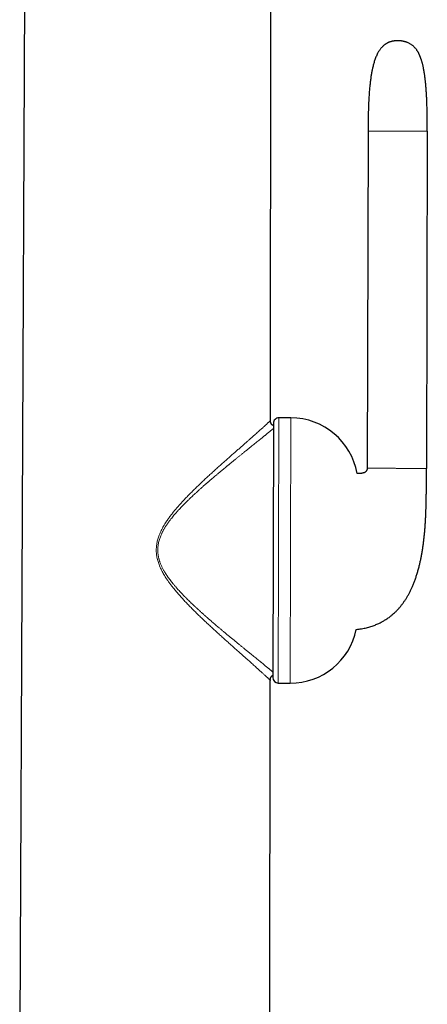
# Model space of a CAD drawing. Units: millimetres. Extents: x 8 to 763, y 12 to 751.
# Drawn here: x 573 to 609, y 592 to 679 of the extents above; entities that cross this region are included whole.
import ezdxf

# ---------------------------------------------------------------- set-up
doc = ezdxf.new("R2010")
doc.units = ezdxf.units.MM

msp = doc.modelspace()

# ---------------------------------------------------------------- linework, layer by layer
at = {"color": 7, "linetype": 'Continuous', "lineweight": 30}
for p, q in [((572.558, 579.238), (573.145, 713.78)), ((594.926, 643.69), (594.987, 713.722)), ((603.624, 669.527), (603.546, 639.427)), ((608.911, 669.513), (608.832, 639.413)), ((596.749, 643.93), (595.684, 643.933)), ((595.183, 643.435), (595.123, 620.746)), ((594.869, 579.188), (594.905, 620.49)), ((595.622, 620.245), (596.687, 620.242))]:
    msp.add_line(p, q, dxfattribs=at)
at = {"color": 252, "linetype": 'Continuous', "lineweight": 0}
for p, q in [((595.684, 643.933), (595.622, 620.245)), ((596.749, 643.93), (596.687, 620.242))]:
    msp.add_line(p, q, dxfattribs=at)
at = {"color": 7, "linetype": 'Continuous', "lineweight": 30}
for centre, radius, start, end in [((595.683, 643.433), 0.5, 89.85, 179.85), ((596.733, 637.93), 6, 9.81303, 89.85), ((596.702, 626.242), 6, 269.85, 348.34713), ((595.623, 620.745), 0.5, 179.85, 269.85)]:
    msp.add_arc(centre, radius, start, end, dxfattribs=at)
for points, knots in [([(605.366, 677.399), (605.343, 677.387), (605.301, 677.366), (605.245, 677.333), (605.198, 677.304), (605.16, 677.279), (605.126, 677.255), (605.094, 677.231), (605.042, 677.191), (604.968, 677.128), (604.885, 677.046), (604.807, 676.961), (604.737, 676.875), (604.668, 676.782), (604.603, 676.683), (604.541, 676.582), (604.474, 676.46), (604.404, 676.318), (604.333, 676.155), (604.269, 675.989), (604.211, 675.824), (604.159, 675.658), (604.113, 675.495), (604.07, 675.331), (604.034, 675.176), (604.002, 675.028), (603.973, 674.884), (603.944, 674.73), (603.916, 674.567), (603.888, 674.393), (603.862, 674.212), (603.837, 674.023), (603.813, 673.828), (603.791, 673.621), (603.769, 673.402), (603.75, 673.179), (603.732, 672.951), (603.715, 672.719), (603.7, 672.477), (603.686, 672.222), (603.674, 671.955), (603.662, 671.676), (603.653, 671.392), (603.645, 671.104), (603.638, 670.813), (603.633, 670.509), (603.629, 670.193), (603.626, 669.865), (603.625, 669.641), (603.624, 669.527)], [0, 0, 0, 0, 0.009054, 0.016868, 0.023451, 0.028799, 0.033445, 0.038211, 0.043113, 0.057325, 0.07271, 0.085232, 0.098576, 0.112655, 0.126836, 0.141046, 0.155282, 0.176655, 0.198001, 0.219248, 0.240309, 0.26109, 0.281494, 0.301421, 0.321939, 0.338434, 0.355992, 0.374665, 0.39451, 0.415585, 0.437953, 0.460282, 0.483872, 0.508779, 0.535063, 0.562785, 0.589287, 0.617078, 0.646208, 0.676727, 0.708689, 0.742147, 0.777156, 0.810658, 0.845554, 0.88189, 0.919712, 0.959066, 1, 1, 1, 1]), ([(607.132, 677.439), (607.129, 677.439), (607.125, 677.441), (607.115, 677.445), (607.104, 677.449), (607.092, 677.453), (607.08, 677.457), (607.067, 677.462), (607.054, 677.466), (607.042, 677.471), (607.029, 677.475), (607.017, 677.479), (607.006, 677.483), (606.994, 677.487), (606.98, 677.491), (606.96, 677.497), (606.934, 677.505), (606.901, 677.514), (606.864, 677.525), (606.822, 677.535), (606.778, 677.545), (606.735, 677.555), (606.696, 677.562), (606.659, 677.569), (606.622, 677.574), (606.583, 677.58), (606.54, 677.585), (606.501, 677.589), (606.463, 677.591), (606.428, 677.593), (606.392, 677.595), (606.353, 677.596), (606.309, 677.596), (606.268, 677.596), (606.233, 677.596), (606.197, 677.596), (606.156, 677.595), (606.113, 677.593), (606.075, 677.591), (606.041, 677.589), (606.008, 677.586), (605.97, 677.582), (605.932, 677.577), (605.893, 677.571), (605.856, 677.565), (605.812, 677.556), (605.761, 677.545), (605.708, 677.531), (605.664, 677.518), (605.63, 677.507), (605.602, 677.498), (605.576, 677.489), (605.555, 677.481), (605.539, 677.475), (605.527, 677.471), (605.518, 677.467), (605.51, 677.464), (605.5, 677.46), (605.487, 677.454), (605.473, 677.448), (605.456, 677.441), (605.439, 677.434), (605.424, 677.426), (605.409, 677.42), (605.397, 677.414), (605.385, 677.408), (605.374, 677.403), (605.369, 677.4), (605.366, 677.399)], [0, 0, 0, 0, 0.035795, 0.068772, 0.098988, 0.126495, 0.15135, 0.173233, 0.192656, 0.209666, 0.224302, 0.238106, 0.248962, 0.257195, 0.265693, 0.278565, 0.292991, 0.308694, 0.325182, 0.341587, 0.358166, 0.370834, 0.382803, 0.393587, 0.402764, 0.414476, 0.426522, 0.437602, 0.447554, 0.457514, 0.467582, 0.478099, 0.490304, 0.504121, 0.511577, 0.519382, 0.53441, 0.547542, 0.559109, 0.569391, 0.578545, 0.587954, 0.600959, 0.610973, 0.620714, 0.632226, 0.649052, 0.665689, 0.682618, 0.693422, 0.704484, 0.715569, 0.725931, 0.733569, 0.738197, 0.74276, 0.749276, 0.75781, 0.768413, 0.784651, 0.804295, 0.827445, 0.854211, 0.878307, 0.904859, 0.93394, 0.965625, 1, 1, 1, 1]), ([(608.911, 669.513), (608.911, 669.545), (608.911, 669.604), (608.911, 669.686), (608.911, 669.755), (608.911, 669.812), (608.911, 669.857), (608.911, 669.889), (608.911, 669.912), (608.911, 669.929), (608.911, 669.946), (608.911, 669.964), (608.911, 670), (608.911, 670.059), (608.911, 670.143), (608.911, 670.244), (608.91, 670.358), (608.909, 670.48), (608.908, 670.601), (608.907, 670.719), (608.905, 670.881), (608.902, 671.083), (608.897, 671.324), (608.892, 671.562), (608.885, 671.82), (608.875, 672.106), (608.862, 672.418), (608.846, 672.741), (608.826, 673.071), (608.802, 673.41), (608.772, 673.75), (608.737, 674.09), (608.696, 674.427), (608.646, 674.762), (608.599, 675.026), (608.56, 675.22), (608.532, 675.346), (608.503, 675.468), (608.474, 675.583), (608.446, 675.687), (608.419, 675.779), (608.394, 675.862), (608.371, 675.932), (608.35, 675.992), (608.333, 676.042), (608.317, 676.085), (608.303, 676.122), (608.291, 676.153), (608.28, 676.182), (608.266, 676.214), (608.25, 676.255), (608.23, 676.3), (608.208, 676.35), (608.182, 676.404), (608.156, 676.458), (608.128, 676.512), (608.096, 676.57), (608.059, 676.635), (608.016, 676.704), (607.967, 676.778), (607.909, 676.857), (607.848, 676.933), (607.784, 677.006), (607.718, 677.073), (607.644, 677.14), (607.561, 677.207), (607.469, 677.271), (607.367, 677.333), (607.254, 677.39), (607.173, 677.422), (607.132, 677.439)], [0, 0, 0, 0, 0.011145, 0.020786, 0.02895, 0.035661, 0.040939, 0.044798, 0.047148, 0.048925, 0.050901, 0.053077, 0.055452, 0.063686, 0.073642, 0.08528, 0.099497, 0.114012, 0.128238, 0.142183, 0.155849, 0.185379, 0.213604, 0.24102, 0.269545, 0.305056, 0.342011, 0.380149, 0.419194, 0.459127, 0.500141, 0.539938, 0.580001, 0.619976, 0.659519, 0.674865, 0.690077, 0.705128, 0.719214, 0.73188, 0.743219, 0.753313, 0.762237, 0.769387, 0.775663, 0.781102, 0.785735, 0.789613, 0.792521, 0.796759, 0.802116, 0.808009, 0.81407, 0.821753, 0.828883, 0.835436, 0.843324, 0.852134, 0.861803, 0.872267, 0.883614, 0.896312, 0.9067, 0.917796, 0.929586, 0.942076, 0.955292, 0.96929, 0.984155, 1, 1, 1, 1]), ([(594.926, 643.69), (594.926, 643.69), (594.925, 643.69), (594.921, 643.686), (594.92, 643.685)], [0, 0, 0, 0, 0.8963281, 1, 1, 1, 1]), ([(595.182, 643.231), (595.175, 643.233), (595.154, 643.241), (595.12, 643.26), (595.083, 643.285), (595.049, 643.315), (595.02, 643.348), (594.995, 643.386), (594.973, 643.427), (594.954, 643.477), (594.938, 643.539), (594.927, 643.612), (594.926, 643.663), (594.926, 643.69)], [0, 0, 0, 0, 0.03997, 0.122127, 0.201918, 0.280499, 0.359081, 0.438872, 0.521029, 0.606611, 0.727621, 0.858254, 1, 1, 1, 1]), ([(602.577, 625.03), (602.589, 625.031), (602.674, 625.04), (602.828, 625.061), (603.047, 625.095), (603.266, 625.137), (603.484, 625.187), (603.691, 625.241), (603.888, 625.3), (604.074, 625.362), (604.25, 625.428), (604.417, 625.496), (604.573, 625.566), (604.719, 625.637), (604.856, 625.708), (604.983, 625.779), (605.103, 625.849), (605.23, 625.928), (605.361, 626.016), (605.495, 626.111), (605.618, 626.204), (605.755, 626.314), (605.908, 626.446), (606.087, 626.612), (606.268, 626.798), (606.451, 627.003), (606.624, 627.215), (606.788, 627.435), (606.941, 627.66), (607.087, 627.892), (607.224, 628.13), (607.354, 628.374), (607.475, 628.622), (607.596, 628.889), (607.714, 629.174), (607.828, 629.479), (607.936, 629.792), (608.036, 630.115), (608.131, 630.451), (608.215, 630.782), (608.29, 631.106), (608.356, 631.421), (608.417, 631.746), (608.474, 632.081), (608.526, 632.422), (608.574, 632.769), (608.617, 633.122), (608.655, 633.481), (608.688, 633.841), (608.717, 634.198), (608.741, 634.547), (608.761, 634.886), (608.777, 635.214), (608.79, 635.531), (608.801, 635.837), (608.809, 636.119), (608.815, 636.38), (608.819, 636.619), (608.823, 636.85), (608.826, 637.076), (608.828, 637.299), (608.829, 637.522), (608.83, 637.743), (608.831, 637.982), (608.831, 638.24), (608.831, 638.521), (608.831, 638.809), (608.831, 639.108), (608.832, 639.31), (608.832, 639.413)], [0, 0, 0, 0, 0.002181, 0.014779, 0.026845, 0.040425, 0.053352, 0.065666, 0.077403, 0.088795, 0.099654, 0.110007, 0.11988, 0.129292, 0.138107, 0.146512, 0.15452, 0.162143, 0.172363, 0.181842, 0.190601, 0.199021, 0.21224, 0.225465, 0.241241, 0.257082, 0.273016, 0.288647, 0.304405, 0.320215, 0.336058, 0.351942, 0.367874, 0.383856, 0.402568, 0.421348, 0.44024, 0.459697, 0.479841, 0.500675, 0.518774, 0.537362, 0.556435, 0.575986, 0.596005, 0.61611, 0.636639, 0.657575, 0.6785, 0.699285, 0.719475, 0.739049, 0.757991, 0.776287, 0.793926, 0.8109, 0.825204, 0.838993, 0.852267, 0.865207, 0.878095, 0.890927, 0.903694, 0.916385, 0.93223, 0.948374, 0.964988, 0.982141, 1, 1, 1, 1]), ([(603.546, 639.427), (603.545, 639.412), (603.545, 639.384), (603.54, 639.346), (603.534, 639.316), (603.526, 639.283), (603.512, 639.244), (603.489, 639.198), (603.458, 639.155), (603.421, 639.118), (603.38, 639.086), (603.332, 639.057), (603.277, 639.032), (603.219, 639.012), (603.154, 638.994), (603.078, 638.979), (603.002, 638.968), (602.932, 638.962), (602.871, 638.957), (602.804, 638.954), (602.731, 638.953), (602.676, 638.952), (602.646, 638.953), (602.643, 638.953)], [0, 0, 0, 0, 0.0397671, 0.0726816, 0.0998577, 0.1226237, 0.1670333, 0.2124699, 0.2587738, 0.3036607, 0.3478186, 0.3918217, 0.4485213, 0.501764, 0.5508564, 0.623372, 0.700012, 0.7511562, 0.8038552, 0.8590777, 0.9220226, 0.993791, 1, 1, 1, 1]), ([(594.905, 620.49), (594.906, 620.517), (594.907, 620.568), (594.918, 620.641), (594.934, 620.703), (594.954, 620.754), (594.975, 620.795), (595.001, 620.832), (595.03, 620.866), (595.064, 620.895), (595.095, 620.917), (595.116, 620.928), (595.124, 620.932)], [0, 0, 0, 0, 0.153809, 0.295511, 0.426726, 0.519496, 0.60853, 0.694984, 0.780118, 0.865253, 0.951706, 1, 1, 1, 1]), ([(594.9, 620.495), (594.9, 620.494), (594.905, 620.49), (594.905, 620.49), (594.905, 620.49)], [0, 0, 0, 0, 0.119949, 1, 1, 1, 1])]:
    msp.add_open_spline(points, degree=3, knots=knots, dxfattribs=at)
at = {"color": 252, "linetype": 'Continuous', "lineweight": 0}
for points, knots in [([(603.624, 669.527), (603.625, 669.527), (603.625, 669.527), (603.628, 669.527), (603.633, 669.527), (603.64, 669.527), (603.65, 669.527), (603.663, 669.527), (603.679, 669.527), (603.697, 669.527), (603.718, 669.527), (603.742, 669.527), (603.77, 669.527), (603.802, 669.527), (603.838, 669.527), (603.877, 669.527), (603.921, 669.526), (603.97, 669.526), (604.022, 669.526), (604.079, 669.526), (604.14, 669.526), (604.207, 669.526), (604.281, 669.525), (604.361, 669.525), (604.447, 669.525), (604.539, 669.525), (604.638, 669.525), (604.742, 669.524), (604.852, 669.524), (604.967, 669.524), (605.087, 669.523), (605.21, 669.523), (605.337, 669.523), (605.467, 669.522), (605.6, 669.522), (605.734, 669.522), (605.863, 669.521), (605.985, 669.521), (606.099, 669.521), (606.214, 669.52), (606.329, 669.52), (606.443, 669.52), (606.556, 669.519), (606.669, 669.519), (606.78, 669.519), (606.889, 669.519), (606.997, 669.518), (607.103, 669.518), (607.213, 669.518), (607.326, 669.517), (607.442, 669.517), (607.553, 669.517), (607.659, 669.517), (607.758, 669.516), (607.852, 669.516), (607.939, 669.516), (608.021, 669.516), (608.099, 669.515), (608.171, 669.515), (608.239, 669.515), (608.304, 669.515), (608.364, 669.515), (608.42, 669.515), (608.474, 669.514), (608.525, 669.514), (608.572, 669.514), (608.616, 669.514), (608.656, 669.514), (608.693, 669.514), (608.725, 669.514), (608.754, 669.514), (608.78, 669.514), (608.803, 669.514), (608.824, 669.514), (608.842, 669.514), (608.859, 669.513), (608.874, 669.513), (608.886, 669.513), (608.895, 669.513), (608.902, 669.513), (608.907, 669.513), (608.91, 669.513), (608.91, 669.513), (608.911, 669.513)], [0, 0, 0, 0, 0.024226, 0.047754, 0.070588, 0.092728, 0.114177, 0.134938, 0.153886, 0.172227, 0.189965, 0.207104, 0.223649, 0.239604, 0.254975, 0.269769, 0.283994, 0.29766, 0.310546, 0.322914, 0.334778, 0.346154, 0.357411, 0.368191, 0.37852, 0.38843, 0.397958, 0.407131, 0.415977, 0.424519, 0.432785, 0.440798, 0.448584, 0.456166, 0.463568, 0.470813, 0.477925, 0.483767, 0.489543, 0.495267, 0.500952, 0.506608, 0.512249, 0.517886, 0.523531, 0.529195, 0.534891, 0.540629, 0.546422, 0.553463, 0.560621, 0.567916, 0.575372, 0.583009, 0.590858, 0.598962, 0.607357, 0.616073, 0.625136, 0.634566, 0.64438, 0.654595, 0.665227, 0.676287, 0.68832, 0.700848, 0.71388, 0.727426, 0.741497, 0.756098, 0.77036, 0.785105, 0.800341, 0.816072, 0.832303, 0.851013, 0.870357, 0.890339, 0.910965, 0.932239, 0.954167, 0.976753, 1, 1, 1, 1]), ([(594.905, 620.49), (594.905, 620.491), (594.903, 620.493), (594.89, 620.506), (594.87, 620.527), (594.841, 620.555), (594.804, 620.59), (594.759, 620.633), (594.707, 620.683), (594.647, 620.74), (594.579, 620.804), (594.502, 620.875), (594.418, 620.953), (594.327, 621.037), (594.229, 621.127), (594.125, 621.222), (594.015, 621.321), (593.9, 621.425), (593.78, 621.535), (593.647, 621.654), (593.503, 621.783), (593.346, 621.924), (593.184, 622.069), (593.017, 622.218), (592.828, 622.386), (592.614, 622.577), (592.374, 622.79), (592.121, 623.014), (591.855, 623.25), (591.576, 623.499), (591.29, 623.754), (590.999, 624.014), (590.699, 624.284), (590.388, 624.564), (590.069, 624.855), (589.747, 625.15), (589.422, 625.451), (589.096, 625.756), (588.774, 626.062), (588.458, 626.367), (588.147, 626.671), (587.837, 626.982), (587.528, 627.3), (587.241, 627.603), (586.978, 627.89), (586.738, 628.16), (586.503, 628.435), (586.288, 628.696), (586.095, 628.942), (585.922, 629.172), (585.755, 629.408), (585.606, 629.63), (585.477, 629.837), (585.365, 630.026), (585.259, 630.22), (585.16, 630.418), (585.069, 630.62), (584.989, 630.818), (584.922, 631.009), (584.866, 631.194), (584.82, 631.381), (584.783, 631.57), (584.756, 631.761), (584.741, 631.954), (584.736, 632.149), (584.743, 632.343), (584.761, 632.535), (584.79, 632.725), (584.828, 632.914), (584.877, 633.101), (584.935, 633.285), (585.004, 633.476), (585.085, 633.672), (585.178, 633.873), (585.279, 634.07), (585.386, 634.263), (585.5, 634.452), (585.638, 634.668), (585.803, 634.91), (585.996, 635.174), (586.194, 635.431), (586.398, 635.682), (586.605, 635.927), (586.815, 636.167), (587.028, 636.402), (587.278, 636.672), (587.567, 636.974), (587.895, 637.306), (588.225, 637.632), (588.556, 637.952), (588.887, 638.267), (589.211, 638.57), (589.527, 638.862), (589.833, 639.142), (590.137, 639.417), (590.438, 639.687), (590.725, 639.944), (591.001, 640.188), (591.263, 640.421), (591.522, 640.649), (591.777, 640.873), (592.027, 641.093), (592.272, 641.308), (592.504, 641.512), (592.723, 641.704), (592.928, 641.885), (593.126, 642.06), (593.317, 642.228), (593.501, 642.391), (593.667, 642.539), (593.818, 642.673), (593.954, 642.795), (594.083, 642.91), (594.203, 643.018), (594.315, 643.12), (594.418, 643.214), (594.513, 643.3), (594.595, 643.376), (594.667, 643.443), (594.728, 643.5), (594.781, 643.55), (594.826, 643.593), (594.863, 643.627), (594.891, 643.655), (594.911, 643.674), (594.923, 643.687), (594.925, 643.689), (594.926, 643.69)], [0, 0, 0, 0, 0.006924, 0.013807, 0.020659, 0.027493, 0.03432, 0.041029, 0.047753, 0.054501, 0.061283, 0.068208, 0.075118, 0.082005, 0.088884, 0.095763, 0.102527, 0.109306, 0.116106, 0.122933, 0.130743, 0.138543, 0.146318, 0.154082, 0.161841, 0.172003, 0.182179, 0.192379, 0.203344, 0.214355, 0.225419, 0.236483, 0.247518, 0.2592, 0.270869, 0.282532, 0.294197, 0.30587, 0.317557, 0.328594, 0.339654, 0.350741, 0.361863, 0.373026, 0.381928, 0.390838, 0.399749, 0.40866, 0.415667, 0.422686, 0.429723, 0.43676, 0.442081, 0.447394, 0.452705, 0.45802, 0.463348, 0.468702, 0.473321, 0.477939, 0.482536, 0.487124, 0.491716, 0.496332, 0.500973, 0.505599, 0.510196, 0.514783, 0.519375, 0.523989, 0.528608, 0.533213, 0.538555, 0.543879, 0.549195, 0.554513, 0.559837, 0.565173, 0.573164, 0.581117, 0.589039, 0.596935, 0.60481, 0.612673, 0.620528, 0.628379, 0.640098, 0.65182, 0.663552, 0.675303, 0.687058, 0.698793, 0.709822, 0.720818, 0.731787, 0.742735, 0.753667, 0.763597, 0.773524, 0.783455, 0.793397, 0.803357, 0.813341, 0.823297, 0.832384, 0.84144, 0.850473, 0.859493, 0.868509, 0.877533, 0.885246, 0.892967, 0.900657, 0.908309, 0.915933, 0.923539, 0.93114, 0.938748, 0.94559, 0.952455, 0.959328, 0.966195, 0.973044, 0.979764, 0.986489, 0.993231, 1, 1, 1, 1]), ([(595.181, 642.978), (595.174, 642.972), (595.155, 642.955), (595.12, 642.926), (595.069, 642.883), (595.002, 642.827), (594.917, 642.756), (594.824, 642.679), (594.723, 642.596), (594.633, 642.522), (594.557, 642.46), (594.499, 642.412), (594.439, 642.363), (594.377, 642.312), (594.312, 642.26), (594.246, 642.206), (594.178, 642.151), (594.083, 642.073), (593.956, 641.971), (593.795, 641.84), (593.625, 641.703), (593.451, 641.563), (593.293, 641.435), (593.154, 641.324), (593.031, 641.225), (592.905, 641.123), (592.778, 641.021), (592.653, 640.921), (592.511, 640.806), (592.346, 640.673), (592.154, 640.518), (591.954, 640.356), (591.755, 640.194), (591.557, 640.033), (591.413, 639.916), (591.318, 639.838), (591.273, 639.801), (591.228, 639.764), (591.182, 639.726), (591.136, 639.689), (591.09, 639.651), (591.002, 639.579), (590.871, 639.471), (590.693, 639.324), (590.508, 639.17), (590.319, 639.012), (590.135, 638.858), (589.963, 638.712), (589.798, 638.572), (589.63, 638.429), (589.498, 638.316), (589.406, 638.236), (589.357, 638.194), (589.307, 638.151), (589.265, 638.113), (589.224, 638.078), (589.184, 638.043), (589.136, 638.001), (589.082, 637.954), (589.023, 637.902), (588.959, 637.846), (588.89, 637.784), (588.817, 637.72), (588.739, 637.65), (588.658, 637.578), (588.578, 637.506), (588.516, 637.45), (588.473, 637.411), (588.444, 637.385), (588.418, 637.361), (588.392, 637.337), (588.368, 637.315), (588.339, 637.289), (588.286, 637.24), (588.207, 637.168), (588.094, 637.063), (587.971, 636.947), (587.837, 636.821), (587.725, 636.713), (587.632, 636.623), (587.575, 636.568), (587.539, 636.532), (587.523, 636.516), (587.506, 636.501), (587.491, 636.485), (587.475, 636.469), (587.459, 636.454), (587.397, 636.393), (587.291, 636.287), (587.144, 636.137), (587.003, 635.991), (586.889, 635.871), (586.8, 635.775), (586.735, 635.704), (586.671, 635.634), (586.606, 635.562), (586.537, 635.484), (586.44, 635.373), (586.319, 635.232), (586.181, 635.065), (586.065, 634.919), (585.969, 634.794), (585.91, 634.715), (585.871, 634.662), (585.851, 634.635), (585.832, 634.608), (585.813, 634.582), (585.794, 634.555), (585.757, 634.503), (585.703, 634.425), (585.634, 634.322), (585.569, 634.22), (585.507, 634.12), (585.446, 634.019), (585.392, 633.922), (585.342, 633.83), (585.297, 633.745), (585.255, 633.66), (585.215, 633.576), (585.178, 633.492), (585.129, 633.377), (585.072, 633.231), (585.013, 633.054), (584.964, 632.877), (584.924, 632.697), (584.895, 632.515), (584.877, 632.331), (584.871, 632.166), (584.873, 632.02), (584.881, 631.891), (584.894, 631.762), (584.913, 631.633), (584.935, 631.513), (584.96, 631.401), (584.987, 631.299), (585.017, 631.196), (585.05, 631.092), (585.087, 630.988), (585.128, 630.882), (585.172, 630.776), (585.221, 630.668), (585.272, 630.56), (585.328, 630.451), (585.385, 630.344), (585.45, 630.229), (585.523, 630.107), (585.586, 630.007), (585.63, 629.939), (585.653, 629.903), (585.677, 629.867), (585.702, 629.83), (585.726, 629.794), (585.777, 629.72), (585.857, 629.606), (585.97, 629.454), (586.09, 629.298), (586.196, 629.165), (586.286, 629.055), (586.358, 628.969), (586.432, 628.882), (586.505, 628.798), (586.574, 628.719), (586.661, 628.62), (586.771, 628.499), (586.908, 628.351), (587.036, 628.216), (587.152, 628.095), (587.227, 628.017), (587.278, 627.966), (587.301, 627.942), (587.325, 627.918), (587.349, 627.893), (587.373, 627.869), (587.398, 627.844), (587.46, 627.783), (587.562, 627.681), (587.707, 627.538), (587.863, 627.389), (588.026, 627.232), (588.146, 627.12), (588.219, 627.052), (588.242, 627.03), (588.266, 627.008), (588.289, 626.986), (588.311, 626.966), (588.344, 626.935), (588.391, 626.893), (588.454, 626.834), (588.524, 626.771), (588.6, 626.702), (588.682, 626.627), (588.77, 626.547), (588.86, 626.467), (588.947, 626.389), (589.025, 626.319), (589.085, 626.266), (589.129, 626.227), (589.159, 626.201), (589.187, 626.176), (589.214, 626.152), (589.246, 626.125), (589.301, 626.076), (589.379, 626.008), (589.495, 625.906), (589.628, 625.791), (589.777, 625.663), (589.917, 625.542), (590.055, 625.425), (590.196, 625.304), (590.36, 625.166), (590.541, 625.013), (590.683, 624.894), (590.774, 624.818), (590.815, 624.784), (590.856, 624.75), (590.896, 624.716), (590.936, 624.683), (590.976, 624.65), (591.082, 624.562), (591.251, 624.421), (591.48, 624.231), (591.702, 624.049), (591.915, 623.874), (592.091, 623.73), (592.232, 623.614), (592.341, 623.525), (592.447, 623.439), (592.551, 623.354), (592.656, 623.268), (592.766, 623.179), (592.907, 623.063), (593.074, 622.928), (593.261, 622.775), (593.439, 622.63), (593.602, 622.497), (593.752, 622.375), (593.855, 622.29), (593.923, 622.235), (593.957, 622.207), (593.99, 622.18), (594.024, 622.152), (594.057, 622.125), (594.126, 622.068), (594.23, 621.983), (594.363, 621.873), (594.488, 621.77), (594.605, 621.673), (594.698, 621.596), (594.771, 621.535), (594.826, 621.489), (594.878, 621.445), (594.928, 621.404), (594.975, 621.364), (595.02, 621.326), (595.071, 621.283), (595.104, 621.254), (595.125, 621.237)], [0, 0, 0, 0, 0.002618, 0.007019, 0.011431, 0.018867, 0.026378, 0.03397, 0.041647, 0.049415, 0.053265, 0.057138, 0.061036, 0.064958, 0.068905, 0.072878, 0.076877, 0.080903, 0.089428, 0.098093, 0.106903, 0.115851, 0.124332, 0.129992, 0.135738, 0.141571, 0.147492, 0.153115, 0.158382, 0.16646, 0.174751, 0.183257, 0.191979, 0.199834, 0.207857, 0.209681, 0.211514, 0.213355, 0.215205, 0.217064, 0.218931, 0.220806, 0.227649, 0.23474, 0.242078, 0.249664, 0.25714, 0.263702, 0.269864, 0.27639, 0.283278, 0.285157, 0.287062, 0.288992, 0.290935, 0.29204, 0.293685, 0.295556, 0.297652, 0.299905, 0.302371, 0.30505, 0.307941, 0.310744, 0.314126, 0.317241, 0.320088, 0.321226, 0.322315, 0.323355, 0.324345, 0.325286, 0.32618, 0.327625, 0.331512, 0.335276, 0.340743, 0.345927, 0.350827, 0.353906, 0.356861, 0.357508, 0.358148, 0.358782, 0.35941, 0.360031, 0.360647, 0.361256, 0.367347, 0.373214, 0.378856, 0.384273, 0.387021, 0.389708, 0.392334, 0.394898, 0.397743, 0.40093, 0.407126, 0.413086, 0.418814, 0.422466, 0.426019, 0.426932, 0.427839, 0.428739, 0.429633, 0.430519, 0.431399, 0.434879, 0.438265, 0.441558, 0.44476, 0.44787, 0.451146, 0.453783, 0.456382, 0.458944, 0.461469, 0.463959, 0.466414, 0.471586, 0.476615, 0.481512, 0.486444, 0.491446, 0.496389, 0.501292, 0.504731, 0.508187, 0.511664, 0.51517, 0.51871, 0.521516, 0.524362, 0.527251, 0.530186, 0.533169, 0.536201, 0.539335, 0.542525, 0.545773, 0.54908, 0.552449, 0.55563, 0.559777, 0.564086, 0.565242, 0.566408, 0.567586, 0.568775, 0.569976, 0.571188, 0.576152, 0.581327, 0.586714, 0.592316, 0.595336, 0.598416, 0.601555, 0.604754, 0.607674, 0.610261, 0.615622, 0.621234, 0.627097, 0.631104, 0.635222, 0.636161, 0.637106, 0.638056, 0.639012, 0.639974, 0.640941, 0.641913, 0.647301, 0.653035, 0.659116, 0.665543, 0.672218, 0.673117, 0.674022, 0.674933, 0.675849, 0.676771, 0.677515, 0.679697, 0.682152, 0.684877, 0.687794, 0.690968, 0.694399, 0.698069, 0.701435, 0.704466, 0.707163, 0.708417, 0.709583, 0.710661, 0.711651, 0.712719, 0.714348, 0.718116, 0.721784, 0.727867, 0.733654, 0.739147, 0.744343, 0.749768, 0.755874, 0.763699, 0.771259, 0.77292, 0.774567, 0.776201, 0.777822, 0.779429, 0.781023, 0.782604, 0.792247, 0.801662, 0.810848, 0.819807, 0.828539, 0.833341, 0.838072, 0.842733, 0.847324, 0.851844, 0.856909, 0.862173, 0.871246, 0.880147, 0.888878, 0.897442, 0.904843, 0.912119, 0.914004, 0.915881, 0.91775, 0.91961, 0.921462, 0.923306, 0.931533, 0.939651, 0.947663, 0.955574, 0.96339, 0.967735, 0.972053, 0.976344, 0.98061, 0.984849, 0.989065, 0.993258, 1, 1, 1, 1]), ([(608.832, 639.413), (608.832, 639.413), (608.831, 639.413), (608.829, 639.413), (608.824, 639.413), (608.818, 639.413), (608.809, 639.413), (608.799, 639.414), (608.786, 639.414), (608.772, 639.414), (608.755, 639.414), (608.736, 639.414), (608.714, 639.414), (608.688, 639.414), (608.657, 639.414), (608.623, 639.414), (608.585, 639.414), (608.544, 639.414), (608.498, 639.414), (608.449, 639.414), (608.396, 639.415), (608.342, 639.415), (608.285, 639.415), (608.225, 639.415), (608.161, 639.415), (608.092, 639.415), (608.02, 639.416), (607.943, 639.416), (607.86, 639.416), (607.773, 639.416), (607.679, 639.416), (607.58, 639.417), (607.474, 639.417), (607.363, 639.417), (607.248, 639.418), (607.134, 639.418), (607.024, 639.418), (606.918, 639.418), (606.811, 639.419), (606.701, 639.419), (606.59, 639.419), (606.477, 639.42), (606.364, 639.42), (606.25, 639.42), (606.135, 639.42), (606.021, 639.421), (605.906, 639.421), (605.784, 639.421), (605.655, 639.422), (605.521, 639.422), (605.388, 639.422), (605.258, 639.423), (605.131, 639.423), (605.008, 639.423), (604.888, 639.424), (604.773, 639.424), (604.663, 639.424), (604.559, 639.425), (604.46, 639.425), (604.368, 639.425), (604.282, 639.425), (604.202, 639.426), (604.127, 639.426), (604.056, 639.426), (603.99, 639.426), (603.93, 639.426), (603.875, 639.426), (603.825, 639.427), (603.782, 639.427), (603.743, 639.427), (603.709, 639.427), (603.679, 639.427), (603.653, 639.427), (603.629, 639.427), (603.61, 639.427), (603.593, 639.427), (603.579, 639.427), (603.568, 639.427), (603.559, 639.427), (603.553, 639.427), (603.549, 639.427), (603.546, 639.427), (603.546, 639.427), (603.546, 639.427)], [0, 0, 0, 0, 0.022108, 0.043618, 0.064533, 0.084858, 0.104596, 0.123752, 0.141284, 0.158305, 0.17482, 0.190833, 0.206348, 0.223082, 0.239209, 0.254737, 0.269674, 0.284029, 0.297813, 0.311037, 0.323713, 0.334773, 0.345405, 0.35562, 0.365434, 0.374864, 0.383927, 0.392643, 0.401038, 0.409142, 0.416991, 0.424628, 0.432084, 0.439379, 0.446537, 0.453578, 0.459371, 0.46511, 0.470805, 0.476469, 0.482114, 0.487751, 0.493392, 0.499048, 0.504733, 0.510457, 0.516234, 0.522075, 0.529187, 0.536432, 0.543835, 0.551416, 0.559202, 0.567215, 0.575481, 0.584024, 0.592869, 0.602042, 0.61157, 0.62148, 0.631809, 0.642589, 0.653847, 0.666151, 0.679027, 0.692495, 0.706569, 0.721266, 0.736597, 0.751641, 0.767265, 0.783476, 0.800279, 0.817678, 0.835678, 0.854283, 0.873495, 0.893317, 0.913752, 0.93442, 0.955683, 0.977543, 1, 1, 1, 1])]:
    msp.add_open_spline(points, degree=3, knots=knots, dxfattribs=at)

doc.saveas('drawing.dxf')
